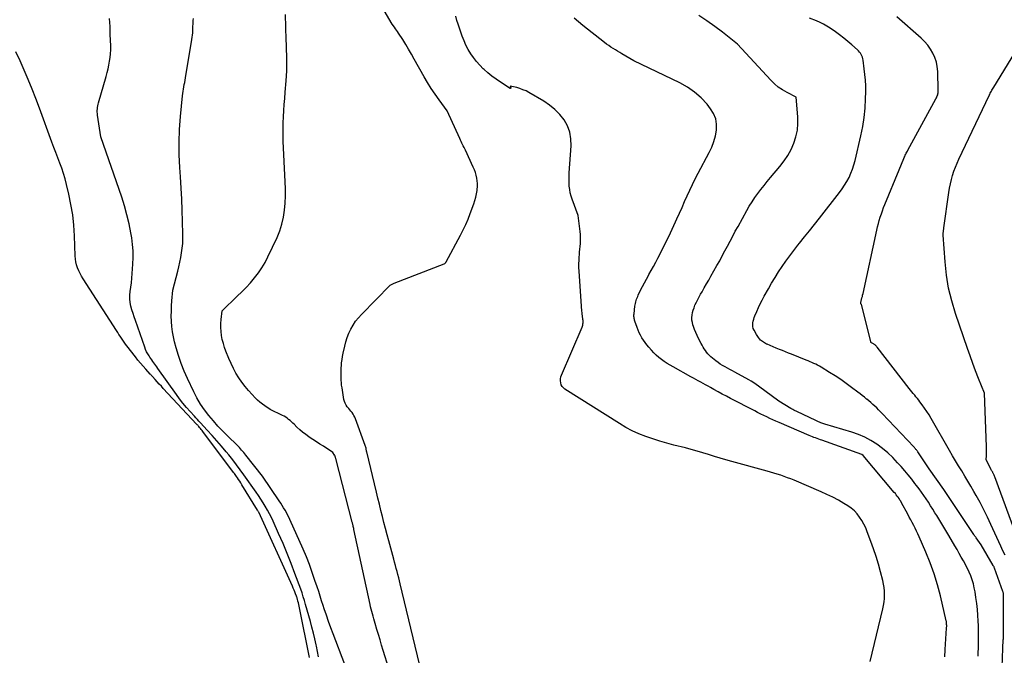
# Model space of a CAD drawing. Units: inches. Extents: x 2628066 to 2631064, y 1499016 to 1501598.
# Drawn here: x 2628451 to 2628557, y 1499484 to 1499552 of the extents above; entities that cross this region are included whole.
import ezdxf

# ---------------------------------------------------------------- set-up
doc = ezdxf.new("R2010")
doc.units = ezdxf.units.IN
doc.header["$MEASUREMENT"] = 0
doc.layers.add('Tile_2737_07_NE_contour_2ft', color=133, linetype='Continuous')

msp = doc.modelspace()

# ---------------------------------------------------------------- linework, layer by layer
at = {"layer": 'Tile_2737_07_NE_contour_2ft'}
for points in [[(2628494.1, 1499482.59, 8008), (2628492.04, 1499491.25, 8008), (2628491.96, 1499491.59, 8008), (2628491.87, 1499491.92, 8008), (2628491.78, 1499492.25, 8008), (2628491.69, 1499492.59, 8008), (2628491.6, 1499492.92, 8008), (2628491.51, 1499493.25, 8008), (2628491.42, 1499493.58, 8008), (2628491.33, 1499493.92, 8008), (2628490.8, 1499495.91, 8008), (2628490.62, 1499496.56, 8008), (2628490.45, 1499497.22, 8008), (2628490.28, 1499497.88, 8008), (2628490.12, 1499498.53, 8008), (2628489.95, 1499499.19, 8008), (2628489.79, 1499499.85, 8008), (2628489.63, 1499500.51, 8008), (2628489.47, 1499501.17, 8008), (2628488.41, 1499505.5, 8008), (2628488.4, 1499505.56, 8008), (2628488.39, 1499505.61, 8008), (2628488.38, 1499505.66, 8008), (2628488.37, 1499505.72, 8008), (2628488.37, 1499505.8, 8008), (2628488.36, 1499505.91, 8008), (2628488.24, 1499506.21, 8008), (2628487.2, 1499509.08, 8008), (2628487.12, 1499509.26, 8008), (2628487.04, 1499509.43, 8008), (2628486.94, 1499509.59, 8008), (2628486.83, 1499509.75, 8008), (2628486.71, 1499509.9, 8008), (2628486.6, 1499510.05, 8008), (2628486.48, 1499510.2, 8008), (2628486.35, 1499510.35, 8008), (2628486.32, 1499510.39, 8008), (2628486.19, 1499510.57, 8008), (2628486.09, 1499510.76, 8008), (2628486.01, 1499510.96, 8008), (2628485.96, 1499511.17, 8008), (2628485.75, 1499512.44, 8008), (2628485.71, 1499512.71, 8008), (2628485.68, 1499512.98, 8008), (2628485.66, 1499513.26, 8008), (2628485.64, 1499513.54, 8008), (2628485.64, 1499513.81, 8008), (2628485.64, 1499514.09, 8008), (2628485.65, 1499514.36, 8008), (2628485.67, 1499514.64, 8008), (2628485.68, 1499514.79, 8008), (2628485.71, 1499515.13, 8008), (2628485.76, 1499515.48, 8008), (2628485.81, 1499515.82, 8008), (2628485.88, 1499516.17, 8008), (2628486.04, 1499516.91, 8008), (2628486.16, 1499517.39, 8008), (2628486.31, 1499517.87, 8008), (2628486.49, 1499518.32, 8008), (2628486.7, 1499518.77, 8008), (2628486.95, 1499519.2, 8008), (2628487.22, 1499519.61, 8008), (2628487.53, 1499520, 8008), (2628487.86, 1499520.36, 8008), (2628490.94, 1499523.51, 8008), (2628491.09, 1499523.59, 8008), (2628491.16, 1499523.63, 8008), (2628491.24, 1499523.67, 8008), (2628491.31, 1499523.7, 8008), (2628491.39, 1499523.73, 8008), (2628496.77, 1499525.81, 8008), (2628496.84, 1499525.86, 8008), (2628496.94, 1499525.97, 8008), (2628496.96, 1499525.99, 8008), (2628496.97, 1499526.01, 8008), (2628496.98, 1499526.02, 8008), (2628496.99, 1499526.04, 8008), (2628498.53, 1499528.92, 8008), (2628498.82, 1499529.49, 8008), (2628499.1, 1499530.07, 8008), (2628499.35, 1499530.65, 8008), (2628499.58, 1499531.25, 8008), (2628499.97, 1499532.31, 8008), (2628500.09, 1499532.66, 8008), (2628500.19, 1499533.02, 8008), (2628500.26, 1499533.38, 8008), (2628500.32, 1499533.74, 8008), (2628500.34, 1499533.86, 8008), (2628500.36, 1499534.17, 8008), (2628500.36, 1499534.48, 8008), (2628500.34, 1499534.78, 8008), (2628500.3, 1499535.09, 8008), (2628500.23, 1499535.39, 8008), (2628500.14, 1499535.68, 8008), (2628500.04, 1499535.97, 8008), (2628499.92, 1499536.26, 8008), (2628499.07, 1499538.08, 8008), (2628498.99, 1499538.24, 8008), (2628498.92, 1499538.4, 8008), (2628498.84, 1499538.56, 8008), (2628498.76, 1499538.71, 8008), (2628498.68, 1499538.87, 8008), (2628498.6, 1499539.03, 8008), (2628498.52, 1499539.19, 8008), (2628498.45, 1499539.35, 8008), (2628497.09, 1499542.34, 8008), (2628496.22, 1499543.54, 8008), (2628495.79, 1499544.15, 8008), (2628495.38, 1499544.76, 8008), (2628494.99, 1499545.39, 8008), (2628494.62, 1499546.03, 8008), (2628493.55, 1499547.94, 8008), (2628493.25, 1499548.47, 8008), (2628492.94, 1499549, 8008), (2628492.62, 1499549.52, 8008), (2628492.3, 1499550.04, 8008), (2628491.85, 1499550.74, 8008), (2628491.74, 1499550.91, 8008), (2628491.63, 1499551.07, 8008), (2628491.52, 1499551.22, 8008), (2628491.4, 1499551.38, 8008), (2628491.17, 1499551.69, 8008), (2628489.03, 1499555.39, 8008)], [(2628491.43, 1499480.18, 8006), (2628490.2, 1499484.05, 8006), (2628490.02, 1499484.63, 8006), (2628489.85, 1499485.2, 8006), (2628489.67, 1499485.77, 8006), (2628489.5, 1499486.34, 8006), (2628489.32, 1499486.97, 8006), (2628489.25, 1499487.23, 8006), (2628489.17, 1499487.49, 8006), (2628489.1, 1499487.75, 8006), (2628489.03, 1499488, 8006), (2628488.96, 1499488.26, 8006), (2628488.9, 1499488.52, 8006), (2628488.84, 1499488.78, 8006), (2628488.78, 1499489.04, 8006), (2628487.03, 1499497.14, 8006), (2628487.01, 1499497.25, 8006), (2628486.99, 1499497.35, 8006), (2628486.96, 1499497.46, 8006), (2628486.94, 1499497.56, 8006), (2628486.92, 1499497.63, 8006), (2628486.91, 1499497.7, 8006), (2628486.89, 1499497.77, 8006), (2628486.87, 1499497.84, 8006), (2628486.86, 1499497.91, 8006), (2628485.08, 1499504.8, 8006), (2628485.06, 1499504.87, 8006), (2628485.04, 1499504.93, 8006), (2628485.02, 1499504.99, 8006), (2628485, 1499505.05, 8006), (2628484.97, 1499505.13, 8006), (2628484.96, 1499505.15, 8006), (2628484.95, 1499505.16, 8006), (2628484.76, 1499505.46, 8006), (2628483.74, 1499506.11, 8006), (2628483.36, 1499506.35, 8006), (2628482.98, 1499506.59, 8006), (2628482.6, 1499506.84, 8006), (2628482.22, 1499507.09, 8006), (2628482.16, 1499507.14, 8006), (2628481.83, 1499507.38, 8006), (2628481.5, 1499507.63, 8006), (2628481.19, 1499507.9, 8006), (2628480.88, 1499508.18, 8006), (2628480.57, 1499508.49, 8006), (2628480.43, 1499508.62, 8006), (2628480.29, 1499508.76, 8006), (2628480.14, 1499508.89, 8006), (2628479.99, 1499509.02, 8006), (2628479.84, 1499509.14, 8006), (2628479.68, 1499509.25, 8006), (2628479.51, 1499509.35, 8006), (2628479.34, 1499509.44, 8006), (2628478.01, 1499510.1, 8006), (2628477.43, 1499510.47, 8006), (2628477.15, 1499510.66, 8006), (2628476.88, 1499510.87, 8006), (2628476.63, 1499511.1, 8006), (2628476.39, 1499511.34, 8006), (2628476.05, 1499511.7, 8006), (2628475.66, 1499512.13, 8006), (2628475.29, 1499512.58, 8006), (2628474.94, 1499513.04, 8006), (2628474.61, 1499513.52, 8006), (2628474.3, 1499514.02, 8006), (2628474.02, 1499514.53, 8006), (2628473.77, 1499515.05, 8006), (2628473.54, 1499515.58, 8006), (2628473.22, 1499516.39, 8006), (2628473.07, 1499516.8, 8006), (2628472.94, 1499517.22, 8006), (2628472.83, 1499517.64, 8006), (2628472.75, 1499518.07, 8006), (2628472.69, 1499518.5, 8006), (2628472.66, 1499518.94, 8006), (2628472.67, 1499519.37, 8006), (2628472.7, 1499519.81, 8006), (2628472.8, 1499520.76, 8006), (2628474.44, 1499522.31, 8006), (2628474.93, 1499522.79, 8006), (2628475.4, 1499523.27, 8006), (2628475.86, 1499523.78, 8006), (2628476.3, 1499524.3, 8006), (2628476.72, 1499524.84, 8006), (2628477.1, 1499525.39, 8006), (2628477.44, 1499525.98, 8006), (2628477.75, 1499526.58, 8006), (2628478.74, 1499528.68, 8006), (2628479.03, 1499529.39, 8006), (2628479.27, 1499530.11, 8006), (2628479.43, 1499530.85, 8006), (2628479.55, 1499531.61, 8006), (2628479.61, 1499532.38, 8006), (2628479.64, 1499533.15, 8006), (2628479.65, 1499533.92, 8006), (2628479.63, 1499534.69, 8006), (2628479.41, 1499539.06, 8006), (2628479.39, 1499539.72, 8006), (2628479.39, 1499540.38, 8006), (2628479.4, 1499541.05, 8006), (2628479.43, 1499541.71, 8006), (2628479.47, 1499542.37, 8006), (2628479.52, 1499543.03, 8006), (2628479.57, 1499543.69, 8006), (2628479.62, 1499544.35, 8006), (2628479.72, 1499545.57, 8006), (2628479.75, 1499546.13, 8006), (2628479.78, 1499546.68, 8006), (2628479.79, 1499547.24, 8006), (2628479.79, 1499547.79, 8006), (2628479.78, 1499548.35, 8006), (2628479.77, 1499548.9, 8006), (2628479.75, 1499549.46, 8006), (2628479.73, 1499550.02, 8006), (2628479.64, 1499552.76, 8006)], [(2628554.4, 1499483.45, 8014), (2628554.42, 1499483.86, 8014), (2628554.43, 1499484.27, 8014), (2628554.44, 1499484.69, 8014), (2628554.45, 1499485.1, 8014), (2628554.45, 1499485.51, 8014), (2628554.45, 1499485.93, 8014), (2628554.44, 1499486.34, 8014), (2628554.43, 1499486.76, 8014), (2628554.41, 1499487.22, 8014), (2628554.38, 1499487.86, 8014), (2628554.33, 1499488.5, 8014), (2628554.25, 1499489.14, 8014), (2628554.17, 1499489.78, 8014), (2628554.07, 1499490.41, 8014), (2628553.99, 1499490.84, 8014), (2628553.89, 1499491.27, 8014), (2628553.76, 1499491.69, 8014), (2628553.61, 1499492.11, 8014), (2628553.44, 1499492.52, 8014), (2628553.26, 1499492.92, 8014), (2628553.06, 1499493.31, 8014), (2628552.85, 1499493.7, 8014), (2628552.83, 1499493.74, 8014), (2628552.59, 1499494.14, 8014), (2628552.36, 1499494.55, 8014), (2628552.13, 1499494.95, 8014), (2628551.9, 1499495.36, 8014), (2628551.25, 1499496.47, 8014), (2628550.93, 1499497.01, 8014), (2628550.61, 1499497.55, 8014), (2628550.28, 1499498.09, 8014), (2628549.95, 1499498.62, 8014), (2628549.75, 1499498.94, 8014), (2628549.52, 1499499.32, 8014), (2628549.28, 1499499.69, 8014), (2628549.04, 1499500.06, 8014), (2628548.79, 1499500.42, 8014), (2628548.54, 1499500.79, 8014), (2628548.29, 1499501.15, 8014), (2628548.03, 1499501.51, 8014), (2628547.77, 1499501.86, 8014), (2628547.59, 1499502.1, 8014), (2628547.24, 1499502.56, 8014), (2628546.87, 1499503.02, 8014), (2628546.49, 1499503.47, 8014), (2628546.1, 1499503.92, 8014), (2628545.72, 1499504.34, 8014), (2628545.2, 1499504.89, 8014), (2628544.65, 1499505.41, 8014), (2628544.07, 1499505.89, 8014), (2628543.47, 1499506.34, 8014), (2628542.84, 1499506.75, 8014), (2628542.18, 1499507.1, 8014), (2628541.49, 1499507.39, 8014), (2628540.78, 1499507.64, 8014), (2628537.86, 1499508.49, 8014), (2628537.44, 1499508.66, 8014), (2628537.3, 1499508.72, 8014), (2628537.17, 1499508.77, 8014), (2628537.03, 1499508.83, 8014), (2628536.9, 1499508.89, 8014), (2628534.84, 1499509.86, 8014), (2628534.75, 1499509.9, 8014), (2628534.67, 1499509.94, 8014), (2628534.59, 1499509.99, 8014), (2628534.51, 1499510.03, 8014), (2628534.42, 1499510.07, 8014), (2628534.34, 1499510.12, 8014), (2628534.26, 1499510.16, 8014), (2628534.19, 1499510.21, 8014), (2628532.89, 1499510.98, 8014), (2628530.7, 1499512.6, 8014), (2628530.44, 1499512.78, 8014), (2628530.18, 1499512.96, 8014), (2628529.91, 1499513.13, 8014), (2628529.64, 1499513.29, 8014), (2628528.14, 1499514.13, 8014), (2628527.88, 1499514.28, 8014), (2628527.62, 1499514.42, 8014), (2628527.36, 1499514.56, 8014), (2628527.09, 1499514.69, 8014), (2628526.83, 1499514.84, 8014), (2628526.58, 1499514.99, 8014), (2628526.34, 1499515.16, 8014), (2628526.1, 1499515.34, 8014), (2628525.56, 1499515.79, 8014), (2628525.39, 1499515.94, 8014), (2628525.24, 1499516.1, 8014), (2628525.1, 1499516.27, 8014), (2628524.97, 1499516.45, 8014), (2628524.85, 1499516.64, 8014), (2628524.73, 1499516.83, 8014), (2628524.62, 1499517.03, 8014), (2628524.51, 1499517.22, 8014), (2628524.23, 1499517.75, 8014), (2628524.07, 1499518.07, 8014), (2628523.92, 1499518.4, 8014), (2628523.79, 1499518.73, 8014), (2628523.67, 1499519.06, 8014), (2628523.62, 1499519.22, 8014), (2628523.56, 1499519.48, 8014), (2628523.52, 1499519.75, 8014), (2628523.51, 1499520.02, 8014), (2628523.53, 1499520.29, 8014), (2628523.58, 1499520.56, 8014), (2628523.65, 1499520.82, 8014), (2628523.74, 1499521.08, 8014), (2628523.84, 1499521.34, 8014), (2628523.87, 1499521.41, 8014), (2628524.01, 1499521.69, 8014), (2628524.15, 1499521.97, 8014), (2628524.3, 1499522.25, 8014), (2628524.45, 1499522.53, 8014), (2628524.61, 1499522.81, 8014), (2628524.85, 1499523.23, 8014), (2628525.09, 1499523.65, 8014), (2628525.33, 1499524.06, 8014), (2628525.56, 1499524.48, 8014), (2628526.21, 1499525.63, 8014), (2628526.51, 1499526.16, 8014), (2628526.79, 1499526.68, 8014), (2628527.08, 1499527.21, 8014), (2628527.36, 1499527.74, 8014), (2628527.64, 1499528.28, 8014), (2628527.92, 1499528.81, 8014), (2628528.2, 1499529.34, 8014), (2628528.49, 1499529.87, 8014), (2628529.44, 1499531.59, 8014), (2628529.71, 1499532.06, 8014), (2628530, 1499532.53, 8014), (2628530.31, 1499532.98, 8014), (2628530.63, 1499533.42, 8014), (2628530.96, 1499533.85, 8014), (2628531.3, 1499534.28, 8014), (2628531.65, 1499534.71, 8014), (2628532, 1499535.13, 8014), (2628533.02, 1499536.34, 8014), (2628533.47, 1499536.93, 8014), (2628533.87, 1499537.53, 8014), (2628534.22, 1499538.18, 8014), (2628534.52, 1499538.85, 8014), (2628534.74, 1499539.55, 8014), (2628534.9, 1499540.25, 8014), (2628534.95, 1499540.97, 8014), (2628534.94, 1499541.7, 8014), (2628534.77, 1499543.83, 8014), (2628533.78, 1499544.33, 8014), (2628533.3, 1499544.61, 8014), (2628532.84, 1499544.92, 8014), (2628532.42, 1499545.27, 8014), (2628532.03, 1499545.66, 8014), (2628528.45, 1499549.55, 8014), (2628526.8, 1499550.84, 8014), (2628525.97, 1499551.47, 8014), (2628525.12, 1499552.08, 8014), (2628524.25, 1499552.66, 8014)], [(2628483.2, 1499483.37, 8002), (2628483.09, 1499483.94, 8002), (2628482.98, 1499484.51, 8002), (2628482.95, 1499484.66, 8002), (2628482.81, 1499485.3, 8002), (2628482.67, 1499485.93, 8002), (2628482.5, 1499486.57, 8002), (2628482.33, 1499487.2, 8002), (2628481.82, 1499489.04, 8002), (2628481.7, 1499489.45, 8002), (2628481.57, 1499489.87, 8002), (2628481.43, 1499490.28, 8002), (2628481.29, 1499490.69, 8002), (2628480.67, 1499492.37, 8002), (2628480.26, 1499493.47, 8002), (2628479.83, 1499494.55, 8002), (2628479.38, 1499495.63, 8002), (2628478.91, 1499496.71, 8002), (2628478.32, 1499498.01, 8002), (2628478.12, 1499498.42, 8002), (2628477.92, 1499498.83, 8002), (2628477.7, 1499499.23, 8002), (2628477.47, 1499499.63, 8002), (2628477.23, 1499500.01, 8002), (2628476.99, 1499500.4, 8002), (2628476.74, 1499500.78, 8002), (2628476.48, 1499501.16, 8002), (2628475.16, 1499503.03, 8002), (2628474.77, 1499503.58, 8002), (2628474.36, 1499504.12, 8002), (2628473.95, 1499504.65, 8002), (2628473.53, 1499505.18, 8002), (2628473.25, 1499505.53, 8002), (2628472.75, 1499506.12, 8002), (2628472.25, 1499506.71, 8002), (2628471.73, 1499507.29, 8002), (2628471.2, 1499507.86, 8002), (2628470.47, 1499508.63, 8002), (2628470.3, 1499508.81, 8002), (2628470.14, 1499508.99, 8002), (2628469.98, 1499509.17, 8002), (2628469.81, 1499509.35, 8002), (2628469.35, 1499509.87, 8002), (2628468.96, 1499510.32, 8002), (2628468.58, 1499510.77, 8002), (2628468.22, 1499511.24, 8002), (2628467.87, 1499511.72, 8002), (2628465.88, 1499514.52, 8002), (2628465.77, 1499514.68, 8002), (2628465.66, 1499514.83, 8002), (2628465.55, 1499514.98, 8002), (2628465.44, 1499515.13, 8002), (2628465.32, 1499515.28, 8002), (2628465.21, 1499515.44, 8002), (2628465.11, 1499515.59, 8002), (2628465, 1499515.75, 8002), (2628464.92, 1499515.87, 8002), (2628464.78, 1499516.1, 8002), (2628464.66, 1499516.33, 8002), (2628464.55, 1499516.57, 8002), (2628464.46, 1499516.81, 8002), (2628463.45, 1499519.69, 8002), (2628463.32, 1499520.08, 8002), (2628463.2, 1499520.46, 8002), (2628463.08, 1499520.85, 8002), (2628462.96, 1499521.24, 8002), (2628462.88, 1499521.63, 8002), (2628462.83, 1499522.03, 8002), (2628462.83, 1499522.43, 8002), (2628462.87, 1499522.83, 8002), (2628463.02, 1499523.76, 8002), (2628463.18, 1499525.8, 8002), (2628463.21, 1499526.51, 8002), (2628463.21, 1499527.22, 8002), (2628463.15, 1499527.92, 8002), (2628463.05, 1499528.63, 8002), (2628462.96, 1499529.18, 8002), (2628462.76, 1499530.15, 8002), (2628462.54, 1499531.12, 8002), (2628462.27, 1499532.07, 8002), (2628461.97, 1499533.01, 8002), (2628459.73, 1499539.53, 8002), (2628459.36, 1499541.88, 8002), (2628459.34, 1499542.05, 8002), (2628459.33, 1499542.22, 8002), (2628459.33, 1499542.38, 8002), (2628459.34, 1499542.55, 8002), (2628459.36, 1499542.72, 8002), (2628459.39, 1499542.89, 8002), (2628459.42, 1499543.05, 8002), (2628459.46, 1499543.21, 8002), (2628460.3, 1499546.07, 8002), (2628460.41, 1499546.48, 8002), (2628460.51, 1499546.88, 8002), (2628460.59, 1499547.29, 8002), (2628460.67, 1499547.7, 8002), (2628460.72, 1499548.11, 8002), (2628460.76, 1499548.52, 8002), (2628460.78, 1499548.94, 8002), (2628460.78, 1499549.36, 8002), (2628460.74, 1499550.59, 8002), (2628460.71, 1499551.46, 8002), (2628460.67, 1499552.32, 8002)], [(2628486.05, 1499482.56, 8004), (2628484.78, 1499485.85, 8004), (2628484.53, 1499486.52, 8004), (2628484.29, 1499487.2, 8004), (2628484.06, 1499487.87, 8004), (2628483.83, 1499488.56, 8004), (2628483.72, 1499488.92, 8004), (2628483.55, 1499489.42, 8004), (2628483.39, 1499489.92, 8004), (2628483.23, 1499490.43, 8004), (2628483.07, 1499490.93, 8004), (2628482.83, 1499491.63, 8004), (2628482.54, 1499492.49, 8004), (2628482.23, 1499493.33, 8004), (2628481.9, 1499494.16, 8004), (2628481.54, 1499494.99, 8004), (2628480.13, 1499498.19, 8004), (2628480, 1499498.46, 8004), (2628479.88, 1499498.72, 8004), (2628479.74, 1499498.97, 8004), (2628479.6, 1499499.23, 8004), (2628479.45, 1499499.47, 8004), (2628479.3, 1499499.72, 8004), (2628479.14, 1499499.97, 8004), (2628478.98, 1499500.21, 8004), (2628477.18, 1499502.9, 8004), (2628475.37, 1499505.16, 8004), (2628475.15, 1499505.44, 8004), (2628474.91, 1499505.71, 8004), (2628474.67, 1499505.97, 8004), (2628474.42, 1499506.23, 8004), (2628473.42, 1499507.21, 8004), (2628472.89, 1499507.75, 8004), (2628472.36, 1499508.3, 8004), (2628471.86, 1499508.87, 8004), (2628471.36, 1499509.45, 8004), (2628470.9, 1499510.06, 8004), (2628470.47, 1499510.68, 8004), (2628470.09, 1499511.33, 8004), (2628469.74, 1499512.01, 8004), (2628469.06, 1499513.43, 8004), (2628468.7, 1499514.24, 8004), (2628468.37, 1499515.07, 8004), (2628468.09, 1499515.91, 8004), (2628467.84, 1499516.76, 8004), (2628467.68, 1499517.39, 8004), (2628467.56, 1499517.94, 8004), (2628467.45, 1499518.49, 8004), (2628467.39, 1499519.04, 8004), (2628467.34, 1499519.6, 8004), (2628467.34, 1499519.64, 8004), (2628467.32, 1499520.18, 8004), (2628467.33, 1499520.72, 8004), (2628467.35, 1499521.27, 8004), (2628467.39, 1499521.81, 8004), (2628467.5, 1499522.96, 8004), (2628468.03, 1499525.02, 8004), (2628468.15, 1499525.51, 8004), (2628468.26, 1499526.01, 8004), (2628468.35, 1499526.51, 8004), (2628468.44, 1499527.01, 8004), (2628468.51, 1499527.51, 8004), (2628468.55, 1499528.02, 8004), (2628468.57, 1499528.53, 8004), (2628468.57, 1499529.03, 8004), (2628468.54, 1499530.41, 8004), (2628468.5, 1499531.61, 8004), (2628468.45, 1499532.81, 8004), (2628468.38, 1499534, 8004), (2628468.31, 1499535.2, 8004), (2628468.24, 1499536.22, 8004), (2628468.18, 1499537.59, 8004), (2628468.16, 1499538.97, 8004), (2628468.21, 1499540.34, 8004), (2628468.31, 1499541.72, 8004), (2628468.53, 1499543.98, 8004), (2628468.56, 1499544.22, 8004), (2628468.59, 1499544.46, 8004), (2628468.63, 1499544.7, 8004), (2628468.68, 1499544.94, 8004), (2628468.72, 1499545.18, 8004), (2628468.77, 1499545.42, 8004), (2628468.81, 1499545.66, 8004), (2628468.85, 1499545.9, 8004), (2628469.55, 1499550.05, 8004), (2628469.59, 1499550.29, 8004), (2628469.61, 1499550.53, 8004), (2628469.63, 1499550.77, 8004), (2628469.64, 1499551.01, 8004), (2628469.65, 1499551.08, 8004), (2628469.65, 1499551.28, 8004), (2628469.66, 1499551.49, 8004), (2628469.67, 1499551.7, 8004), (2628469.68, 1499551.9, 8004), (2628469.7, 1499552.11, 8004), (2628469.72, 1499552.31, 8004)], [(2628542.77, 1499482.87, 8010), (2628544.13, 1499488.54, 8010), (2628544.2, 1499488.92, 8010), (2628544.26, 1499489.3, 8010), (2628544.3, 1499489.69, 8010), (2628544.31, 1499490.08, 8010), (2628544.3, 1499490.47, 8010), (2628544.26, 1499490.85, 8010), (2628544.2, 1499491.23, 8010), (2628544.11, 1499491.61, 8010), (2628543.87, 1499492.54, 8010), (2628543.64, 1499493.37, 8010), (2628543.39, 1499494.2, 8010), (2628543.11, 1499495.03, 8010), (2628542.82, 1499495.84, 8010), (2628542.44, 1499496.89, 8010), (2628542.27, 1499497.3, 8010), (2628542.08, 1499497.71, 8010), (2628541.86, 1499498.09, 8010), (2628541.62, 1499498.47, 8010), (2628541.35, 1499498.82, 8010), (2628541.05, 1499499.15, 8010), (2628540.71, 1499499.43, 8010), (2628540.34, 1499499.68, 8010), (2628539.92, 1499499.94, 8010), (2628539.32, 1499500.28, 8010), (2628538.71, 1499500.61, 8010), (2628538.08, 1499500.92, 8010), (2628537.45, 1499501.2, 8010), (2628534.54, 1499502.44, 8010), (2628534.19, 1499502.58, 8010), (2628533.83, 1499502.72, 8010), (2628533.46, 1499502.85, 8010), (2628533.1, 1499502.98, 8010), (2628532.73, 1499503.09, 8010), (2628532.36, 1499503.21, 8010), (2628531.99, 1499503.31, 8010), (2628531.62, 1499503.42, 8010), (2628527.81, 1499504.46, 8010), (2628527.18, 1499504.64, 8010), (2628526.56, 1499504.82, 8010), (2628525.94, 1499505.02, 8010), (2628525.32, 1499505.22, 8010), (2628524.7, 1499505.41, 8010), (2628524.08, 1499505.6, 8010), (2628523.45, 1499505.78, 8010), (2628522.82, 1499505.94, 8010), (2628521.57, 1499506.25, 8010), (2628520.8, 1499506.45, 8010), (2628520.04, 1499506.67, 8010), (2628519.28, 1499506.91, 8010), (2628518.53, 1499507.17, 8010), (2628517.79, 1499507.46, 8010), (2628517.07, 1499507.78, 8010), (2628516.37, 1499508.15, 8010), (2628515.69, 1499508.56, 8010), (2628509.81, 1499512.28, 8010), (2628509.64, 1499512.42, 8010), (2628509.51, 1499512.57, 8010), (2628509.42, 1499512.76, 8010), (2628509.35, 1499512.96, 8010), (2628509.33, 1499513.18, 8010), (2628509.34, 1499513.39, 8010), (2628509.38, 1499513.61, 8010), (2628509.45, 1499513.81, 8010), (2628511.66, 1499518.98, 8010), (2628511.7, 1499519.1, 8010), (2628511.73, 1499519.21, 8010), (2628511.75, 1499519.33, 8010), (2628511.76, 1499519.46, 8010), (2628511.76, 1499519.58, 8010), (2628511.76, 1499519.7, 8010), (2628511.75, 1499519.82, 8010), (2628511.74, 1499519.95, 8010), (2628511.72, 1499520.04, 8010), (2628511.7, 1499520.21, 8010), (2628511.68, 1499520.38, 8010), (2628511.66, 1499520.55, 8010), (2628511.65, 1499520.72, 8010), (2628511.34, 1499525.04, 8010), (2628511.32, 1499525.43, 8010), (2628511.32, 1499525.83, 8010), (2628511.33, 1499526.22, 8010), (2628511.35, 1499526.61, 8010), (2628511.37, 1499526.75, 8010), (2628511.39, 1499527.07, 8010), (2628511.42, 1499527.39, 8010), (2628511.45, 1499527.71, 8010), (2628511.48, 1499528.03, 8010), (2628511.49, 1499528.35, 8010), (2628511.5, 1499528.67, 8010), (2628511.48, 1499528.99, 8010), (2628511.45, 1499529.31, 8010), (2628511.24, 1499531.04, 8010), (2628510.58, 1499532.79, 8010), (2628510.47, 1499533.14, 8010), (2628510.38, 1499533.48, 8010), (2628510.32, 1499533.84, 8010), (2628510.27, 1499534.2, 8010), (2628510.26, 1499534.56, 8010), (2628510.25, 1499534.92, 8010), (2628510.26, 1499535.29, 8010), (2628510.27, 1499535.65, 8010), (2628510.49, 1499538.57, 8010), (2628510.46, 1499539.31, 8010), (2628510.34, 1499540.03, 8010), (2628510.08, 1499540.71, 8010), (2628509.72, 1499541.36, 8010), (2628509.25, 1499541.95, 8010), (2628508.73, 1499542.5, 8010), (2628508.14, 1499542.97, 8010), (2628507.52, 1499543.39, 8010), (2628505.93, 1499544.32, 8010), (2628505.61, 1499544.49, 8010), (2628505.28, 1499544.63, 8010), (2628504.94, 1499544.75, 8010), (2628504.6, 1499544.85, 8010), (2628503.89, 1499545.01, 8010), (2628503.97, 1499544.84, 8010), (2628503.96, 1499544.8, 8010), (2628503.95, 1499544.78, 8010), (2628503.92, 1499544.77, 8010), (2628503.88, 1499544.77, 8010), (2628502.84, 1499545.44, 8010), (2628502.38, 1499545.76, 8010), (2628501.93, 1499546.09, 8010), (2628501.5, 1499546.44, 8010), (2628501.08, 1499546.81, 8010), (2628500.98, 1499546.9, 8010), (2628500.61, 1499547.28, 8010), (2628500.26, 1499547.67, 8010), (2628499.94, 1499548.09, 8010), (2628499.64, 1499548.52, 8010), (2628499.38, 1499548.98, 8010), (2628499.13, 1499549.44, 8010), (2628498.92, 1499549.92, 8010), (2628498.73, 1499550.41, 8010), (2628498.42, 1499551.26, 8010), (2628498.28, 1499551.69, 8010), (2628498.15, 1499552.12, 8010), (2628498.03, 1499552.56, 8010)], [(2628550.8, 1499483.38, 8012), (2628550.82, 1499483.64, 8012), (2628550.84, 1499483.89, 8012), (2628550.86, 1499484.15, 8012), (2628551.01, 1499486.45, 8012), (2628551.01, 1499486.56, 8012), (2628551.02, 1499486.66, 8012), (2628551.02, 1499486.76, 8012), (2628551.01, 1499486.87, 8012), (2628551.01, 1499486.97, 8012), (2628551, 1499487.07, 8012), (2628550.98, 1499487.17, 8012), (2628550.96, 1499487.27, 8012), (2628550.34, 1499489.95, 8012), (2628550.02, 1499491.16, 8012), (2628549.66, 1499492.35, 8012), (2628549.23, 1499493.52, 8012), (2628548.76, 1499494.68, 8012), (2628548.03, 1499496.34, 8012), (2628547.89, 1499496.65, 8012), (2628547.75, 1499496.96, 8012), (2628547.6, 1499497.27, 8012), (2628547.45, 1499497.57, 8012), (2628547.29, 1499497.87, 8012), (2628547.13, 1499498.17, 8012), (2628546.97, 1499498.47, 8012), (2628546.81, 1499498.77, 8012), (2628546.13, 1499500.02, 8012), (2628546.05, 1499500.17, 8012), (2628545.96, 1499500.31, 8012), (2628545.87, 1499500.46, 8012), (2628545.77, 1499500.6, 8012), (2628545.67, 1499500.73, 8012), (2628545.57, 1499500.87, 8012), (2628545.47, 1499501, 8012), (2628545.36, 1499501.13, 8012), (2628541.98, 1499505.11, 8012), (2628541.87, 1499505.22, 8012), (2628541.84, 1499505.24, 8012), (2628537.55, 1499506.76, 8012), (2628537.38, 1499506.82, 8012), (2628537.2, 1499506.89, 8012), (2628537.03, 1499506.95, 8012), (2628536.86, 1499507.01, 8012), (2628536.69, 1499507.08, 8012), (2628536.52, 1499507.15, 8012), (2628536.35, 1499507.22, 8012), (2628536.18, 1499507.29, 8012), (2628532.92, 1499508.68, 8012), (2628532.58, 1499508.82, 8012), (2628532.25, 1499508.97, 8012), (2628531.92, 1499509.12, 8012), (2628531.59, 1499509.28, 8012), (2628531.26, 1499509.44, 8012), (2628530.94, 1499509.6, 8012), (2628530.61, 1499509.76, 8012), (2628530.29, 1499509.93, 8012), (2628527.68, 1499511.28, 8012), (2628527.23, 1499511.52, 8012), (2628526.78, 1499511.76, 8012), (2628526.33, 1499512, 8012), (2628525.88, 1499512.24, 8012), (2628525.52, 1499512.45, 8012), (2628525.26, 1499512.59, 8012), (2628524.99, 1499512.74, 8012), (2628524.73, 1499512.89, 8012), (2628524.46, 1499513.04, 8012), (2628524.2, 1499513.19, 8012), (2628523.94, 1499513.33, 8012), (2628523.67, 1499513.48, 8012), (2628523.41, 1499513.62, 8012), (2628521.48, 1499514.68, 8012), (2628521.15, 1499514.86, 8012), (2628520.84, 1499515.06, 8012), (2628520.53, 1499515.27, 8012), (2628520.23, 1499515.48, 8012), (2628519.94, 1499515.72, 8012), (2628519.66, 1499515.96, 8012), (2628519.4, 1499516.22, 8012), (2628519.15, 1499516.49, 8012), (2628518.85, 1499516.83, 8012), (2628518.65, 1499517.07, 8012), (2628518.46, 1499517.31, 8012), (2628518.28, 1499517.57, 8012), (2628518.12, 1499517.83, 8012), (2628517.97, 1499518.11, 8012), (2628517.83, 1499518.38, 8012), (2628517.7, 1499518.67, 8012), (2628517.59, 1499518.96, 8012), (2628517.36, 1499519.63, 8012), (2628517.33, 1499519.73, 8012), (2628517.31, 1499519.82, 8012), (2628517.29, 1499519.92, 8012), (2628517.27, 1499520.02, 8012), (2628517.26, 1499520.12, 8012), (2628517.26, 1499520.22, 8012), (2628517.26, 1499520.32, 8012), (2628517.27, 1499520.42, 8012), (2628517.37, 1499521.25, 8012), (2628517.4, 1499521.4, 8012), (2628517.42, 1499521.55, 8012), (2628517.46, 1499521.7, 8012), (2628517.5, 1499521.85, 8012), (2628517.55, 1499521.99, 8012), (2628517.6, 1499522.14, 8012), (2628517.66, 1499522.28, 8012), (2628517.72, 1499522.42, 8012), (2628517.98, 1499522.96, 8012), (2628518.19, 1499523.36, 8012), (2628518.39, 1499523.77, 8012), (2628518.61, 1499524.16, 8012), (2628518.83, 1499524.56, 8012), (2628518.88, 1499524.66, 8012), (2628519.13, 1499525.1, 8012), (2628519.37, 1499525.55, 8012), (2628519.61, 1499526, 8012), (2628519.85, 1499526.45, 8012), (2628520.26, 1499527.25, 8012), (2628520.64, 1499528.02, 8012), (2628521.02, 1499528.79, 8012), (2628521.39, 1499529.57, 8012), (2628521.75, 1499530.35, 8012), (2628521.89, 1499530.69, 8012), (2628522.17, 1499531.31, 8012), (2628522.45, 1499531.92, 8012), (2628522.72, 1499532.54, 8012), (2628523, 1499533.16, 8012), (2628523.28, 1499533.78, 8012), (2628523.58, 1499534.39, 8012), (2628523.88, 1499534.99, 8012), (2628524.19, 1499535.6, 8012), (2628525.38, 1499537.83, 8012), (2628525.65, 1499538.41, 8012), (2628525.88, 1499539.02, 8012), (2628526.05, 1499539.64, 8012), (2628526.18, 1499540.27, 8012), (2628526.18, 1499540.9, 8012), (2628526.1, 1499541.49, 8012), (2628525.86, 1499542.05, 8012), (2628525.53, 1499542.58, 8012), (2628525.15, 1499543.05, 8012), (2628524.5, 1499543.75, 8012), (2628523.8, 1499544.37, 8012), (2628523.03, 1499544.9, 8012), (2628522.2, 1499545.37, 8012), (2628517.23, 1499547.74, 8012), (2628515.96, 1499548.5, 8012), (2628515.72, 1499548.64, 8012), (2628515.48, 1499548.79, 8012), (2628515.25, 1499548.94, 8012), (2628515.01, 1499549.08, 8012), (2628514.77, 1499549.24, 8012), (2628514.54, 1499549.39, 8012), (2628514.31, 1499549.56, 8012), (2628514.09, 1499549.73, 8012), (2628511.75, 1499551.56, 8012), (2628510.81, 1499552.34, 8012)], [(2628556.88, 1499479.24, 8016), (2628557.06, 1499484.26, 8016), (2628557.07, 1499484.46, 8016), (2628557.08, 1499484.65, 8016), (2628557.1, 1499484.85, 8016), (2628557.11, 1499485.05, 8016), (2628557.12, 1499485.19, 8016), (2628557.13, 1499485.32, 8016), (2628557.14, 1499485.44, 8016), (2628557.14, 1499485.57, 8016), (2628557.15, 1499485.69, 8016), (2628557.16, 1499485.81, 8016), (2628557.16, 1499485.94, 8016), (2628557.16, 1499486.06, 8016), (2628557.16, 1499486.19, 8016), (2628557.16, 1499489.94, 8016), (2628557.16, 1499490, 8016), (2628557.16, 1499490.06, 8016), (2628557.15, 1499490.12, 8016), (2628557.14, 1499490.19, 8016), (2628557.13, 1499490.25, 8016), (2628557.12, 1499490.31, 8016), (2628557.1, 1499490.37, 8016), (2628557.08, 1499490.43, 8016), (2628556.17, 1499492.96, 8016), (2628556.15, 1499493.03, 8016), (2628556.12, 1499493.1, 8016), (2628556.08, 1499493.17, 8016), (2628556.04, 1499493.23, 8016), (2628554.73, 1499495.47, 8016), (2628554.18, 1499496.23, 8016), (2628554.15, 1499496.28, 8016), (2628554.11, 1499496.32, 8016), (2628554.08, 1499496.37, 8016), (2628554.05, 1499496.41, 8016), (2628554.02, 1499496.46, 8016), (2628553.99, 1499496.5, 8016), (2628553.96, 1499496.55, 8016), (2628553.93, 1499496.59, 8016), (2628550.76, 1499501.35, 8016), (2628550.7, 1499501.44, 8016), (2628549.12, 1499503.68, 8016), (2628547.89, 1499505.51, 8016), (2628547.85, 1499505.58, 8016), (2628547.8, 1499505.65, 8016), (2628547.75, 1499505.72, 8016), (2628547.7, 1499505.78, 8016), (2628547.64, 1499505.85, 8016), (2628547.59, 1499505.91, 8016), (2628547.54, 1499505.98, 8016), (2628547.48, 1499506.04, 8016), (2628544.06, 1499509.65, 8016), (2628543.87, 1499509.85, 8016), (2628543.67, 1499510.06, 8016), (2628543.46, 1499510.25, 8016), (2628543.26, 1499510.45, 8016), (2628543.05, 1499510.64, 8016), (2628542.84, 1499510.83, 8016), (2628542.62, 1499511.01, 8016), (2628542.4, 1499511.19, 8016), (2628542.37, 1499511.22, 8016), (2628542.13, 1499511.41, 8016), (2628541.9, 1499511.59, 8016), (2628541.66, 1499511.78, 8016), (2628541.42, 1499511.96, 8016), (2628540.75, 1499512.47, 8016), (2628540.16, 1499512.9, 8016), (2628539.57, 1499513.32, 8016), (2628538.97, 1499513.71, 8016), (2628538.36, 1499514.1, 8016), (2628537.47, 1499514.65, 8016), (2628537.28, 1499514.76, 8016), (2628537.08, 1499514.87, 8016), (2628536.88, 1499514.97, 8016), (2628536.68, 1499515.07, 8016), (2628536.47, 1499515.16, 8016), (2628536.26, 1499515.24, 8016), (2628536.06, 1499515.33, 8016), (2628535.85, 1499515.42, 8016), (2628534.28, 1499516.05, 8016), (2628533.95, 1499516.18, 8016), (2628533.61, 1499516.31, 8016), (2628533.28, 1499516.45, 8016), (2628532.95, 1499516.58, 8016), (2628532.62, 1499516.71, 8016), (2628532.28, 1499516.85, 8016), (2628531.95, 1499516.99, 8016), (2628531.63, 1499517.13, 8016), (2628531.56, 1499517.16, 8016), (2628531.23, 1499517.35, 8016), (2628530.93, 1499517.58, 8016), (2628530.69, 1499517.86, 8016), (2628530.48, 1499518.17, 8016), (2628530.22, 1499518.67, 8016), (2628530.14, 1499518.85, 8016), (2628530.09, 1499519.04, 8016), (2628530.08, 1499519.23, 8016), (2628530.09, 1499519.43, 8016), (2628530.13, 1499519.63, 8016), (2628530.18, 1499519.83, 8016), (2628530.24, 1499520.02, 8016), (2628530.31, 1499520.21, 8016), (2628530.51, 1499520.67, 8016), (2628530.69, 1499521.09, 8016), (2628530.89, 1499521.5, 8016), (2628531.1, 1499521.91, 8016), (2628531.31, 1499522.31, 8016), (2628531.77, 1499523.12, 8016), (2628532.12, 1499523.73, 8016), (2628532.49, 1499524.34, 8016), (2628532.87, 1499524.94, 8016), (2628533.26, 1499525.53, 8016), (2628533.66, 1499526.12, 8016), (2628534.08, 1499526.69, 8016), (2628534.51, 1499527.26, 8016), (2628534.95, 1499527.82, 8016), (2628535.14, 1499528.05, 8016), (2628535.68, 1499528.72, 8016), (2628536.22, 1499529.4, 8016), (2628536.75, 1499530.07, 8016), (2628537.28, 1499530.75, 8016), (2628539.43, 1499533.51, 8016), (2628539.72, 1499533.91, 8016), (2628539.99, 1499534.31, 8016), (2628540.23, 1499534.73, 8016), (2628540.47, 1499535.16, 8016), (2628540.67, 1499535.6, 8016), (2628540.85, 1499536.05, 8016), (2628541, 1499536.51, 8016), (2628541.13, 1499536.98, 8016), (2628541.75, 1499539.66, 8016), (2628541.95, 1499540.65, 8016), (2628542.1, 1499541.64, 8016), (2628542.2, 1499542.64, 8016), (2628542.25, 1499543.64, 8016), (2628542.27, 1499544.4, 8016), (2628542.27, 1499545.03, 8016), (2628542.24, 1499545.65, 8016), (2628542.19, 1499546.28, 8016), (2628542.12, 1499546.9, 8016), (2628541.99, 1499547.82, 8016), (2628541.95, 1499547.98, 8016), (2628541.91, 1499548.14, 8016), (2628541.85, 1499548.29, 8016), (2628541.79, 1499548.43, 8016), (2628541.7, 1499548.57, 8016), (2628541.61, 1499548.7, 8016), (2628541.5, 1499548.83, 8016), (2628541.39, 1499548.94, 8016), (2628540.78, 1499549.47, 8016), (2628540.35, 1499549.84, 8016), (2628539.91, 1499550.2, 8016), (2628539.46, 1499550.54, 8016), (2628539.01, 1499550.87, 8016), (2628538.44, 1499551.27, 8016), (2628538.09, 1499551.5, 8016), (2628537.73, 1499551.71, 8016), (2628537.36, 1499551.89, 8016), (2628536.97, 1499552.06, 8016), (2628536.19, 1499552.36, 8016)], [(2628557.32, 1499494.34, 8018), (2628557.09, 1499494.82, 8018), (2628556.87, 1499495.31, 8018), (2628556.64, 1499495.79, 8018), (2628555.79, 1499497.66, 8018), (2628555.41, 1499498.46, 8018), (2628555.02, 1499499.25, 8018), (2628554.61, 1499500.04, 8018), (2628554.18, 1499500.81, 8018), (2628553.95, 1499501.24, 8018), (2628553.63, 1499501.79, 8018), (2628553.3, 1499502.35, 8018), (2628552.97, 1499502.9, 8018), (2628552.64, 1499503.45, 8018), (2628552.3, 1499504, 8018), (2628551.97, 1499504.55, 8018), (2628551.65, 1499505.1, 8018), (2628551.32, 1499505.66, 8018), (2628549.33, 1499509.13, 8018), (2628549.11, 1499509.51, 8018), (2628548.88, 1499509.88, 8018), (2628548.63, 1499510.24, 8018), (2628548.38, 1499510.59, 8018), (2628548.13, 1499510.93, 8018), (2628547.99, 1499511.11, 8018), (2628547.85, 1499511.29, 8018), (2628547.7, 1499511.47, 8018), (2628547.56, 1499511.65, 8018), (2628547.41, 1499511.82, 8018), (2628547.26, 1499512, 8018), (2628547.12, 1499512.18, 8018), (2628546.97, 1499512.36, 8018), (2628543.5, 1499516.82, 8018), (2628543.46, 1499516.87, 8018), (2628543.42, 1499516.92, 8018), (2628543.37, 1499516.97, 8018), (2628543.32, 1499517.02, 8018), (2628543.27, 1499517.06, 8018), (2628543.21, 1499517.1, 8018), (2628543.16, 1499517.14, 8018), (2628543.1, 1499517.17, 8018), (2628542.89, 1499517.28, 8018), (2628542.87, 1499517.3, 8018), (2628541.8, 1499521.42, 8018), (2628541.76, 1499521.49, 8018), (2628541.74, 1499521.57, 8018), (2628541.75, 1499521.65, 8018), (2628541.83, 1499521.98, 8018), (2628541.87, 1499522.13, 8018), (2628541.91, 1499522.29, 8018), (2628541.94, 1499522.44, 8018), (2628541.98, 1499522.6, 8018), (2628543.47, 1499529.45, 8018), (2628543.55, 1499529.81, 8018), (2628543.64, 1499530.16, 8018), (2628543.74, 1499530.51, 8018), (2628543.84, 1499530.86, 8018), (2628543.96, 1499531.21, 8018), (2628544.08, 1499531.55, 8018), (2628544.2, 1499531.89, 8018), (2628544.34, 1499532.23, 8018), (2628545.87, 1499535.97, 8018), (2628546.39, 1499537.18, 8018), (2628546.44, 1499537.3, 8018), (2628546.49, 1499537.42, 8018), (2628546.54, 1499537.54, 8018), (2628546.6, 1499537.65, 8018), (2628546.65, 1499537.77, 8018), (2628546.71, 1499537.89, 8018), (2628546.77, 1499538, 8018), (2628546.83, 1499538.11, 8018), (2628549.84, 1499543.63, 8018), (2628549.9, 1499543.74, 8018), (2628549.95, 1499543.85, 8018), (2628550, 1499543.96, 8018), (2628550.04, 1499544.07, 8018), (2628550.07, 1499544.18, 8018), (2628550.1, 1499544.3, 8018), (2628550.11, 1499544.42, 8018), (2628550.11, 1499544.54, 8018), (2628550.05, 1499546.61, 8018), (2628550, 1499547.12, 8018), (2628549.91, 1499547.62, 8018), (2628549.74, 1499548.1, 8018), (2628549.53, 1499548.57, 8018), (2628549.26, 1499549.01, 8018), (2628548.96, 1499549.43, 8018), (2628548.62, 1499549.82, 8018), (2628548.25, 1499550.18, 8018), (2628545.63, 1499552.49, 8018)], [(2628559.56, 1499493.71, 8020), (2628556.2, 1499502.81, 8020), (2628556.17, 1499502.9, 8020), (2628556.13, 1499502.98, 8020), (2628556.1, 1499503.06, 8020), (2628556.06, 1499503.14, 8020), (2628556.03, 1499503.19, 8020), (2628556.01, 1499503.25, 8020), (2628555.98, 1499503.3, 8020), (2628555.95, 1499503.35, 8020), (2628555.92, 1499503.4, 8020), (2628555.89, 1499503.46, 8020), (2628555.86, 1499503.51, 8020), (2628555.83, 1499503.56, 8020), (2628555.8, 1499503.62, 8020), (2628555.26, 1499504.65, 8020), (2628555.3, 1499505.12, 8020), (2628555.31, 1499505.35, 8020), (2628555.32, 1499505.59, 8020), (2628555.32, 1499505.82, 8020), (2628555.32, 1499506.06, 8020), (2628555.09, 1499511.84, 8020), (2628554.45, 1499513.44, 8020), (2628554.13, 1499514.25, 8020), (2628553.83, 1499515.05, 8020), (2628553.53, 1499515.87, 8020), (2628553.25, 1499516.68, 8020), (2628551.96, 1499520.44, 8020), (2628551.55, 1499521.82, 8020), (2628551.22, 1499523.2, 8020), (2628550.99, 1499524.61, 8020), (2628550.84, 1499526.03, 8020), (2628550.64, 1499528.9, 8020), (2628550.65, 1499529.12, 8020), (2628550.65, 1499529.2, 8020), (2628550.66, 1499529.27, 8020), (2628550.67, 1499529.35, 8020), (2628550.67, 1499529.42, 8020), (2628550.68, 1499529.5, 8020), (2628550.7, 1499529.57, 8020), (2628550.71, 1499529.65, 8020), (2628550.72, 1499529.72, 8020), (2628551.25, 1499533.53, 8020), (2628551.32, 1499534, 8020), (2628551.41, 1499534.46, 8020), (2628551.52, 1499534.92, 8020), (2628551.65, 1499535.37, 8020), (2628551.79, 1499535.82, 8020), (2628551.95, 1499536.27, 8020), (2628552.13, 1499536.7, 8020), (2628552.32, 1499537.13, 8020), (2628555.6, 1499544.01, 8020), (2628555.66, 1499544.12, 8020), (2628555.71, 1499544.24, 8020), (2628555.77, 1499544.35, 8020), (2628555.84, 1499544.47, 8020), (2628555.9, 1499544.58, 8020), (2628555.96, 1499544.69, 8020), (2628556.03, 1499544.8, 8020), (2628556.1, 1499544.91, 8020), (2628559.86, 1499551.04, 8020)], [(2628482.25, 1499483.29, 8000), (2628481.16, 1499488.67, 8000), (2628481.12, 1499488.85, 8000), (2628481.08, 1499489.03, 8000), (2628481.04, 1499489.21, 8000), (2628480.99, 1499489.39, 8000), (2628480.94, 1499489.59, 8000), (2628480.91, 1499489.67, 8000), (2628480.89, 1499489.75, 8000), (2628480.86, 1499489.83, 8000), (2628480.84, 1499489.91, 8000), (2628480.73, 1499490.17, 8000), (2628480.65, 1499490.38, 8000), (2628480.57, 1499490.59, 8000), (2628480.48, 1499490.8, 8000), (2628480.39, 1499491.01, 8000), (2628476.76, 1499498.98, 8000), (2628476.73, 1499499.03, 8000), (2628476.7, 1499499.09, 8000), (2628476.67, 1499499.15, 8000), (2628476.64, 1499499.2, 8000), (2628474.95, 1499501.96, 8000), (2628474.83, 1499502.15, 8000), (2628474.71, 1499502.33, 8000), (2628474.59, 1499502.52, 8000), (2628474.47, 1499502.7, 8000), (2628474.37, 1499502.84, 8000), (2628474.29, 1499502.96, 8000), (2628474.21, 1499503.07, 8000), (2628474.13, 1499503.17, 8000), (2628474.05, 1499503.28, 8000), (2628470.73, 1499507.72, 8000), (2628470.64, 1499507.83, 8000), (2628470.55, 1499507.94, 8000), (2628470.46, 1499508.05, 8000), (2628470.36, 1499508.16, 8000), (2628470.28, 1499508.25, 8000), (2628470.23, 1499508.31, 8000), (2628470.17, 1499508.38, 8000), (2628470.11, 1499508.44, 8000), (2628470.06, 1499508.5, 8000), (2628466.46, 1499512.37, 8000), (2628466.25, 1499512.6, 8000), (2628466.03, 1499512.84, 8000), (2628465.81, 1499513.08, 8000), (2628465.59, 1499513.31, 8000), (2628465.29, 1499513.65, 8000), (2628465.22, 1499513.72, 8000), (2628465.16, 1499513.79, 8000), (2628465.1, 1499513.86, 8000), (2628465.04, 1499513.92, 8000), (2628464.57, 1499514.43, 8000), (2628464.28, 1499514.75, 8000), (2628464, 1499515.08, 8000), (2628463.72, 1499515.42, 8000), (2628463.45, 1499515.76, 8000), (2628462.52, 1499516.96, 8000), (2628462.37, 1499517.16, 8000), (2628462.23, 1499517.36, 8000), (2628462.08, 1499517.57, 8000), (2628461.94, 1499517.78, 8000), (2628461.81, 1499517.99, 8000), (2628461.67, 1499518.2, 8000), (2628461.54, 1499518.41, 8000), (2628461.4, 1499518.62, 8000), (2628457.8, 1499524.2, 8000), (2628457.63, 1499524.49, 8000), (2628457.47, 1499524.78, 8000), (2628457.33, 1499525.08, 8000), (2628457.2, 1499525.38, 8000), (2628457.1, 1499525.7, 8000), (2628457.02, 1499526.02, 8000), (2628456.97, 1499526.34, 8000), (2628456.94, 1499526.67, 8000), (2628456.87, 1499528.85, 8000), (2628456.8, 1499529.98, 8000), (2628456.68, 1499531.12, 8000), (2628456.49, 1499532.24, 8000), (2628456.26, 1499533.36, 8000), (2628456, 1499534.4, 8000), (2628455.85, 1499534.99, 8000), (2628455.68, 1499535.57, 8000), (2628455.49, 1499536.14, 8000), (2628455.28, 1499536.71, 8000), (2628455.06, 1499537.27, 8000), (2628454.85, 1499537.83, 8000), (2628454.64, 1499538.4, 8000), (2628454.43, 1499538.97, 8000), (2628453.09, 1499542.65, 8000), (2628452.7, 1499543.68, 8000), (2628452.3, 1499544.7, 8000), (2628451.88, 1499545.72, 8000), (2628451.45, 1499546.73, 8000), (2628451, 1499547.73, 8000), (2628450.54, 1499548.73, 8000)]]:
    msp.add_polyline3d(points, dxfattribs=at)

doc.saveas('drawing.dxf')
